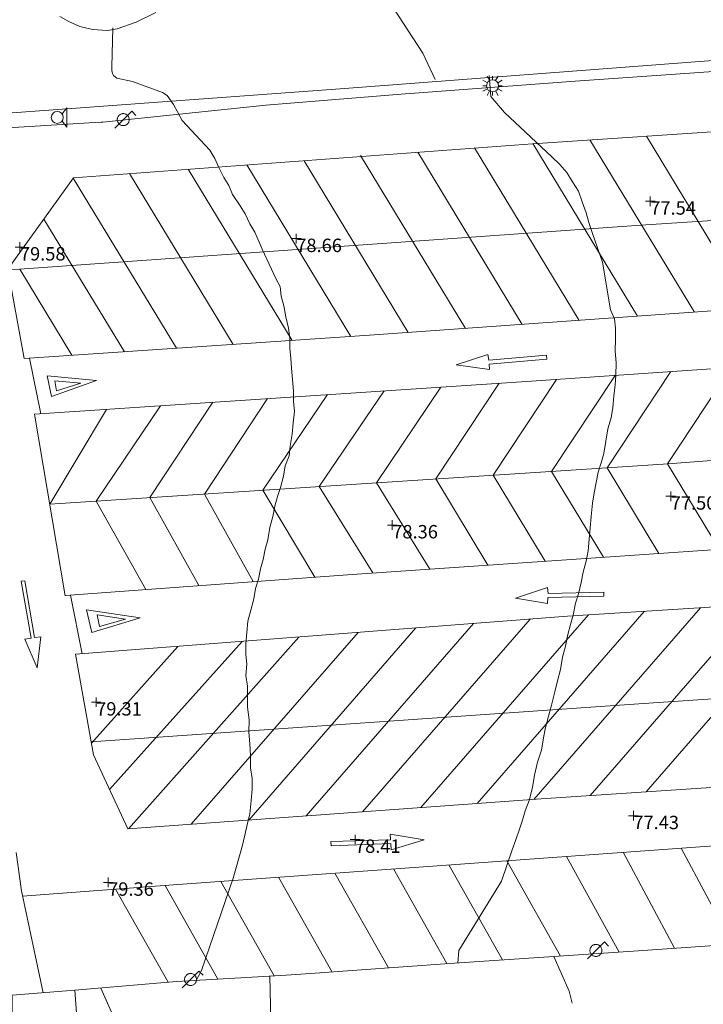
# Model space of a CAD drawing. Units: metres. Extents: x 549000 to 550002, y 4799000 to 4800001.
# Drawn here: x 549404 to 549440, y 4799163 to 4799215 of the extents above; entities that cross this region are included whole.
import ezdxf
from ezdxf.enums import TextEntityAlignment as Align

# ---------------------------------------------------------------- set-up
doc = ezdxf.new("R2010")
doc.units = ezdxf.units.M
doc.header["$MEASUREMENT"] = 0
doc.linetypes.add('DGN Style 3', pattern=[16.639964404430557, 11.88568886030754, -4.754275544123016])
for name, color, linetype, lineweight in [('01-001', 34, 'Continuous', 13), ('01-002', 33, 'Continuous', 0), ('01-005', 6, 'Continuous', 0), ('01-014', 6, 'Continuous', 0), ('01-405', 7, 'Continuous', 0), ('01-414', 7, 'Continuous', 0), ('04-005', 113, 'Continuous', 0), ('05-008', 213, 'Continuous', 0), ('05-038', 163, 'Continuous', 0), ('05-039', 40, 'DGN Style 3', 0), ('07-005', 15, 'Continuous', 0), ('07-022', 4, 'Continuous', 0), ('08-001', 11, 'Continuous', 0), ('08-038', 243, 'Continuous', 0), ('08-041', 40, 'Continuous', 0)]:
    doc.layers.add(name, color=color, linetype=linetype, lineweight=lineweight)
doc.styles.add('Style-ITALICS', font='ITALICS.shx')

# ---------------------------------------------------------------- blocks, each defined once
blk = doc.blocks.new('01-005-01')
at = {"layer": '01-005', "color": 6, "linetype": 'Continuous', "lineweight": 0, "flags": 128}
for points in [[(-0.25, 0), (0.25, 0)], [(0, -0.25), (0, 0.25)]]:
    blk.add_lwpolyline(points, dxfattribs=at)
blk = doc.blocks.new('01-014-01')
at = {"layer": '01-014', "color": 6, "linetype": 'Continuous', "lineweight": 0, "flags": 128}
for points in [[(-0.25, 0), (0.25, 0)], [(0, -0.25), (0, 0.25)]]:
    blk.add_lwpolyline(points, dxfattribs=at)
blk = doc.blocks.new('08-001-01')
at = {"layer": '08-001', "color": 11, "linetype": 'Continuous', "lineweight": 0, "flags": 128}
for points in [[(-0.443149681086652, -0.4419999998062849), (0.4418503189226612, 0.4419999998062849), (0.6638503188733011, 0.2209999999031425)], [(0.3118503189180046, 0), (0.3118503189180046, 0.03299999982118607), (0.304850319866091, 0.06400000024586916), (0.2988503188826144, 0.09700000006705523), (0.2848503198474646, 0.1299999998882413), (0.2718503188807517, 0.1550000002607703), (0.2548503198195249, 0.1820000000298023), (0.2348503198008984, 0.2079999996349216), (0.2078503188677132, 0.2340000001713634), (0.181850318913348, 0.2539999997243285), (0.1558503188425675, 0.2730000000447035), (0.1298503198195249, 0.2860000003129244), (0.09685031895060092, 0.2989999996498227), (0.06385031889658421, 0.3059999998658895), (0.03185031889006495, 0.3119999999180436), (-0.001149681047536433, 0.3119999999180436), (-0.03414968110155314, 0.3119999999180436), (-0.06414968112949282, 0.3059999998658895), (-0.0971496810670942, 0.2989999996498227), (-0.1301496801897883, 0.2860000003129244), (-0.1551496800966561, 0.2730000000447035), (-0.1811496810987592, 0.2539999997243285), (-0.2071496810531244, 0.2340000001713634), (-0.234149681054987, 0.2079999996349216), (-0.2541496810736135, 0.1820000000298023), (-0.2721496811136603, 0.1550000002607703), (-0.2851496801013127, 0.1299999998882413), (-0.299149681115523, 0.09700000006705523), (-0.3051496801199391, 0.06400000024586916), (-0.3121496811509132, 0.03299999982118607), (-0.3121496811509132, 0), (-0.3121496811509132, -0.03299999982118607), (-0.3051496801199391, -0.06400000024586916), (-0.299149681115523, -0.09700000006705523), (-0.2851496801013127, -0.1299999998882413), (-0.2721496811136603, -0.1550000002607703), (-0.2541496810736135, -0.1820000000298023), (-0.234149681054987, -0.2079999996349216), (-0.2071496810531244, -0.2340000001713634), (-0.1811496810987592, -0.2539999997243285), (-0.1551496800966561, -0.2730000000447035), (-0.1301496801897883, -0.2860000003129244), (-0.0971496810670942, -0.2989999996498227), (-0.06414968112949282, -0.3059999998658895), (-0.03414968110155314, -0.3119999999180436), (-0.001149681047536433, -0.3119999999180436), (0.03185031889006495, -0.3119999999180436), (0.06385031889658421, -0.3059999998658895), (0.09685031895060092, -0.2989999996498227), (0.1298503198195249, -0.2860000003129244), (0.1558503188425675, -0.2730000000447035), (0.181850318913348, -0.2539999997243285), (0.2078503188677132, -0.2340000001713634), (0.2348503198008984, -0.2079999996349216), (0.2548503198195249, -0.1820000000298023), (0.2718503188807517, -0.1550000002607703), (0.2848503198474646, -0.1299999998882413), (0.2988503188826144, -0.09700000006705523), (0.304850319866091, -0.06400000024586916), (0.3118503189180046, -0.03299999982118607), (0.3118503189180046, 0)]]:
    blk.add_lwpolyline(points, dxfattribs=at)
blk = doc.blocks.new('08-041-01_1')
at = {"layer": '08-041', "color": 40, "linetype": 'Continuous', "lineweight": 0}
for p, q in [((-0.2704581135185435, 0.1557424049824476), (-0.4999050017213449, 0.2879999997094274)), ((-0.4999050017213449, 0), (-0.3120949981966987, 0)), ((-0.1559447976760566, 0.2703414661809802), (-0.2889050017111003, 0.5)), ((9.499827865511179e-05, 0.5), (9.499827865511179e-05, 0.3120949836447835)), ((0.1560872060945258, 0.2702592676505446), (0.2890949982684106, 0.5)), ((0.2700722960289568, 0.1564104948192835), (0.5000949982786551, 0.2889999998733401)), ((0.312094998313114, 0), (0.5000949982786551, 0)), ((-0.2705248597776517, -0.1556264385581017), (-0.4999050017213449, -0.2879999997094274)), ((-0.1559447976760566, -0.2703414661809802), (-0.2889050017111003, -0.5)), ((9.499827865511179e-05, -0.3120949836447835), (9.499827865511179e-05, -0.5)), ((0.1560872060945258, -0.2702592676505446), (0.2890949982684106, -0.5)), ((0.2700722960289568, -0.1564104948192835), (0.5000949982786551, -0.2889999998733401))]:
    blk.add_line(p, q, dxfattribs=at)
blk.add_circle((0, 0), 0.3120949982612728, dxfattribs=at)
blk = doc.blocks.new('08-038-01_1')
at = {"layer": '08-038', "color": 243, "linetype": 'Continuous', "lineweight": 0, "flags": 128}
blk.add_lwpolyline([(0.25, 0.1880000000819564), (0.5, 0.5), (0.5, -0.5), (0.25, -0.1879999991506338)], dxfattribs=at)
at = {"layer": '08-038', "color": 243, "linetype": 'Continuous', "lineweight": 0}
blk.add_circle((0, 0), 0.313330612143383, dxfattribs=at)

msp = doc.modelspace()

# ---------------------------------------------------------------- linework, layer by layer
at = {"layer": '01-001', "elevation": 80, "flags": 128}
msp.add_lwpolyline([(549409.811, 4799157.552), (549409.032, 4799158.681), (549408.963, 4799159.22), (549409.072, 4799160.099), (549409.063, 4799161.581), (549408.849, 4799162.457), (549408.149, 4799164.033)], dxfattribs=at)
at = {"layer": '01-002', "flags": 128}
for points, elevation in [([(549425.62, 4799211.515), (549424.9720000001, 4799212.888), (549422.178, 4799217.22)], 78), ([(549413.132, 4799164.433), (549413.406, 4799164.957), (549415.072, 4799169.781), (549415.532, 4799171.433), (549415.678, 4799172.02), (549415.789, 4799172.557), (549415.937, 4799173.139), (549416.005, 4799173.839), (549416.063, 4799174.433), (549416.063, 4799174.981), (549415.963, 4799175.539), (549415.978, 4799176.188), (549415.932, 4799176.799), (549415.889, 4799177.399), (549415.905, 4799178.052), (549415.811, 4799178.715), (549415.811, 4799179.257), (549415.811, 4799179.815), (549415.72, 4799180.374), (549415.772, 4799180.957), (549415.72, 4799181.474), (549415.72, 4799182.02), (549415.778, 4799182.615), (549415.832, 4799183.215), (549415.9890000001, 4799183.788), (549416.137, 4799184.381), (549416.237, 4799184.92), (549416.389, 4799185.399), (549416.4890000001, 4799185.939), (549416.632, 4799186.433), (549416.732, 4799186.974), (549416.878, 4799187.457), (549416.9890000001, 4799188.099), (549417.137, 4799188.681), (549417.2490000001, 4799189.22), (549417.389, 4799189.715), (549417.537, 4799190.199), (549417.689, 4799190.781), (549417.789, 4799191.32), (549417.9890000001, 4799191.852), (549418.037, 4799192.352), (549418.149, 4799192.988), (549418.205, 4799193.581), (549418.263, 4799194.181), (549418.211, 4799194.681), (549418.211, 4799195.233), (549418.1630000001, 4799195.839), (549418.12, 4799196.439), (549418.072, 4799196.952000001), (549418.02, 4799197.452000001), (549418.02, 4799197.999), (549417.963, 4799198.515), (549417.8200000001, 4799199.12), (549417.72, 4799199.681), (549417.572, 4799200.188), (549417.52, 4799200.699), (549417.305, 4799201.074), (549416.572, 4799202.657), (549416.205, 4799203.539), (549415.937, 4799203.974), (549415.689, 4799204.488), (549415.432, 4799204.92), (549415.037, 4799205.499), (549414.832, 4799205.974), (549414.572, 4799206.399), (549414.3200000001, 4799206.92), (549414.111, 4799207.388), (549413.849, 4799207.82), (549412.406, 4799209.381), (549411.949, 4799210.215), (549411.611, 4799210.688), (549411.363, 4799210.833), (549409.805, 4799211.42), (549408.978, 4799211.581), (549408.811, 4799211.72), (549408.763, 4799211.833), (549408.732, 4799211.981), (549408.72, 4799212.174), (549408.778, 4799214.215)], 79), ([(549426.805, 4799165.339), (549426.863, 4799165.988), (549429.089, 4799169.62), (549429.637, 4799171.257), (549429.837, 4799171.788), (549430.037, 4799172.333), (549430.189, 4799172.815), (549430.332, 4799173.299), (549430.532, 4799173.833), (549430.705, 4799174.52), (549430.811, 4799175.152), (549430.9720000001, 4799175.839), (549431.178, 4799176.474), (549431.289, 4799177.115), (549431.389, 4799177.652), (549431.549, 4799178.236), (549431.705, 4799178.82), (549431.872, 4799179.515), (549432.02, 4799180.088), (549432.172, 4799180.681), (549432.278, 4799181.32), (549432.437, 4799181.899), (549432.537, 4799182.439), (549432.689, 4799183.033), (549432.837, 4799183.515), (549432.949, 4799184.152), (549433.105, 4799184.639), (549433.2490000001, 4799185.233), (549433.349, 4799185.774), (549433.511, 4799186.352), (549433.611, 4799186.888), (549433.6630000001, 4799187.488), (549433.72, 4799188.081), (549433.772, 4799188.681), (549433.837, 4799189.374), (549433.937, 4799189.915), (549434.037, 4799190.452000001), (549434.137, 4799190.988), (549434.289, 4799191.481), (549434.432, 4799191.974), (549434.537, 4799192.615), (549434.649, 4799193.252), (549434.811, 4799193.833), (549434.906, 4799194.374), (549434.963, 4799194.974), (549435.02, 4799195.557), (549435.063, 4799196.057), (549435.078, 4799196.715), (549435.032, 4799197.315), (549435.037, 4799197.957), (549435.037, 4799198.515), (549434.9890000001, 4799199.015), (549434.789, 4799199.481), (549434.363, 4799201.974), (549433.849, 4799203.474), (549433.649, 4799204.039), (549433.505, 4799204.552), (549433.305, 4799205.12), (549433.111, 4799205.688), (549432.805, 4799206.174), (549432.505, 4799206.652), (549432.137, 4799207.081), (549431.72, 4799207.474), (549429.2490000001, 4799209.799), (549428.532, 4799210.62), (549428.449, 4799211.72)], 78), ([(549432.778, 4799163.252), (549432.632, 4799163.874), (549431.8200000001, 4799165.681)], 78), ([(549419.6905182981, 4799164.830425174), (549419.689, 4799164.833)], 79)]:
    msp.add_lwpolyline(points, dxfattribs=dict(at, elevation=elevation))
at = {"layer": '04-005'}
msp.add_polyline3d([(549411.03, 4799215.011, 80.149), (549410, 4799214.521, 80.459), (549409, 4799214.161, 80.759), (549408.5, 4799214.081, 80.839), (549407.72, 4799214.131, 80.899), (549407.06, 4799214.281, 80.919), (549406.47, 4799214.541, 80.93900000000001), (549406.01, 4799214.811, 80.959)], dxfattribs=at)
at = {"layer": '05-008', "extrusion": (0.1017426427314139, -0.3789604506595184, 0.91980291991598), "elevation": -1762739.174001936, "flags": 128}
msp.add_lwpolyline([(1775031.977883135, 4132344.529409637), (1775031.903373921, 4132344.542152364), (1775031.289190452, 4132344.679773823)], dxfattribs=at)
at = {"layer": '05-008'}
for points in [[(549407.546, 4799209.244, 79.526), (549401.578, 4799208.888, 80.043), (549399.072, 4799208.899, 80.114), (549398.778, 4799209.157, 80.114), (549398.611, 4799209.533, 80.131), (549398.463, 4799210.02, 80.214), (549396.632, 4799215.288, 80.32600000000001), (549396.232, 4799216.588, 80.23100000000001), (549396.637, 4799217.539, 80.23100000000001)], [(549473.511, 4799213.388, 76.46600000000001), (549473.463, 4799213.633, 76.483), (549473.363, 4799213.881, 76.499), (549473.137, 4799214.236, 76.514), (549473.049, 4799214.32, 76.626), (549462.637, 4799213.552, 76.705), (549451.92, 4799212.774, 77.143), (549441.6630000001, 4799212.039, 77.399), (549432.932, 4799211.433, 77.914), (549423.837, 4799210.757, 78.499), (549416.778, 4799210.181, 78.914), (549408.247, 4799209.289, 79.467)]]:
    msp.add_polyline3d(points, dxfattribs=at)
at = {"layer": '05-038', "extrusion": (0.00885498538084038, -0.01460222404470155, 0.9998541715104525), "elevation": -65135.60604355903, "flags": 128}
msp.add_lwpolyline([(549413.9609201548, 4798759.654353205), (549408.4900967203, 4798768.674643627)], dxfattribs=at)
at = {"layer": '05-038', "extrusion": (0.008854985380291981, -0.01460222404433578, 0.9998541715104627), "elevation": -65135.77543713171, "flags": 128}
msp.add_lwpolyline([(549416.934562962, 4798759.86283344), (549411.4716024164, 4798768.870159536)], dxfattribs=at)
at = {"layer": '05-038', "extrusion": (0.008854985379515653, -0.01460222404386626, 0.9998541715104765), "elevation": -65135.97033808461, "flags": 128}
msp.add_lwpolyline([(549419.8845891348, 4798760.055234418), (549414.4212578322, 4798769.063171819)], dxfattribs=at)
at = {"layer": '05-038', "extrusion": (0.00885498538074735, -0.0146022240445079, 0.9998541715104563), "elevation": -65135.30681573196, "flags": 128}
msp.add_lwpolyline([(549407.932665869, 4798759.23104322), (549402.4735454757, 4798768.232037674)], dxfattribs=at)
at = {"layer": '05-038', "extrusion": (0.008854985378777169, -0.0146022240434673, 0.9998541715104888), "elevation": -65135.50546261876, "flags": 128}
msp.add_lwpolyline([(549410.9067998561, 4798759.439112712), (549405.4418558792, 4798768.449709089)], dxfattribs=at)
at = {"layer": '05-038', "extrusion": (0.008854985379509513, -0.01460222404406173, 0.9998541715104738), "elevation": -65135.00683869246, "flags": 128}
msp.add_lwpolyline([(549401.970325049, 4798758.812422989), (549396.5228810838, 4798767.794165357)], dxfattribs=at)
at = {"layer": '05-038', "extrusion": (0.008854985379887926, -0.01460222404416467, 0.9998541715104688), "elevation": -65135.12771440451, "flags": 128}
msp.add_lwpolyline([(549404.9563656836, 4798759.022522235), (549399.4784932054, 4798768.054435116)], dxfattribs=at)
at = {"layer": '05-038', "extrusion": (0.00885498538041702, -0.01460222404445415, 0.9998541715104601), "elevation": -65134.60395044034, "flags": 128}
msp.add_lwpolyline([(549392.8195954066, 4798758.19492243), (549387.4050771556, 4798767.1223769)], dxfattribs=at)
at = {"layer": '05-038', "extrusion": (0.008854985379807598, -0.01460222404414394, 0.9998541715104698), "elevation": -65134.76287172551, "flags": 128}
msp.add_lwpolyline([(549395.9005716145, 4798758.40000434), (549390.4735339412, 4798767.348100826)], dxfattribs=at)
at = {"layer": '05-038', "extrusion": (0.008854985378806085, -0.01460222404357149, 0.999854171510487), "elevation": -65134.89127480495, "flags": 128}
msp.add_lwpolyline([(549398.9752943378, 4798758.605128972), (549393.535761566, 4798767.57382737)], dxfattribs=at)
at = {"layer": '05-038', "extrusion": (0.008854985380458594, -0.01460222404443819, 0.9998541715104597), "elevation": -65134.31067003193, "flags": 128}
msp.add_lwpolyline([(549389.8527385542, 4798757.999568524), (549384.460368475, 4798766.890505101)], dxfattribs=at)
at = {"layer": '05-038', "extrusion": (0.008854985379946266, -0.01460222404401351, 0.9998541715104705), "elevation": -65134.21875066192, "flags": 128}
msp.add_lwpolyline([(549387.1317325329, 4798757.81771143), (549382.9237043313, 4798764.755905824)], dxfattribs=at)
at = {"layer": '05-038', "extrusion": (0.00885498537921263, -0.01460222404355664, 0.9998541715104838), "elevation": -65134.2758691976, "flags": 128}
msp.add_lwpolyline([(549384.387585228, 4798757.632030393), (549381.6600176353, 4798762.129242216)], dxfattribs=at)
at = {"layer": '05-038', "extrusion": (-0.002528121291911126, 0.01237531557042144, 0.9999202269017594), "elevation": 58082.56849838348, "flags": 128}
msp.add_lwpolyline([(549403.4600013786, 4798842.740255915), (549402.8665344974, 4798845.645082545)], dxfattribs=at)
at = {"layer": '05-038', "extrusion": (0.07070667108781634, 0.01878823621290696, 0.997320193741051), "elevation": 129094.9919761952, "flags": 128}
msp.add_lwpolyline([(4497131.176345138, -1758756.947394798), (4497136.183918772, -1758755.482650725), (4497140.195988447, -1758760.009196531)], dxfattribs=at)
at = {"layer": '05-038', "extrusion": (0.04982034288218178, 0.007396348422129934, 0.9987308083087858), "elevation": 62947.8650068437, "flags": 128}
msp.add_lwpolyline([(4666485.542017038, -1246627.023419226), (4666484.455590892, -1246627.102837278), (4666484.922482478, -1246629.544942363), (4666485.542017038, -1246627.023419226)], dxfattribs=at)
at = {"layer": '05-038', "extrusion": (0.07070667108522428, 0.01878823621462829, 0.9973201937412024), "elevation": 129094.8925815929, "flags": 128}
msp.add_lwpolyline([(4497132.909905703, -1758747.982758138), (4497137.95048561, -1758746.50835954), (4497141.940197615, -1758751.009680702)], dxfattribs=at)
at = {"layer": '05-038', "extrusion": (0.07070667108546007, 0.01878823621239858, 0.9973201937412276), "elevation": 129094.9259619742, "flags": 128}
msp.add_lwpolyline([(4497132.327602211, -1758750.994073072), (4497137.357094645, -1758749.522917624), (4497141.354317044, -1758754.032712254)], dxfattribs=at)
at = {"layer": '05-038', "extrusion": (0.07070667108496782, 0.0187882362128221, 0.9973201937412546), "elevation": 129094.9575558727, "flags": 128}
msp.add_lwpolyline([(4497131.776604763, -1758753.843325721), (4497136.795607019, -1758752.37523871), (4497140.799935217, -1758756.893050331)], dxfattribs=at)
at = {"layer": '05-038', "extrusion": (0.04601830769288828, -0.0571606969535382, 0.9973038504291801), "elevation": -248962.9724153182, "flags": 128}
msp.add_lwpolyline([(3437527.462381036, 3384603.979684652), (3437528.714995706, 3384603.50273341), (3437527.73039561, 3384604.443008716), (3437527.462381036, 3384603.979684652)], dxfattribs=at)
at = {"layer": '05-038', "extrusion": (0.07575633540970353, 0.01523695738848487, 0.9970099361464929), "elevation": 114825.9376460164, "flags": 128}
msp.add_lwpolyline([(4596625.80435667, -1480506.669713372), (4596630.774530197, -1480504.823902723), (4596635.013655384, -1480509.123473455)], dxfattribs=at)
at = {"layer": '05-038', "extrusion": (0.07070667108415718, 0.01878823621323548, 0.9973201937413042), "elevation": 129094.8599235467, "flags": 128}
msp.add_lwpolyline([(4497133.479379335, -1758745.037996697), (4497138.530800942, -1758743.560426839), (4497142.514960806, -1758748.055483897)], dxfattribs=at)
at = {"layer": '05-038', "extrusion": (0.07859673959862185, 0.01353446964756271, 0.9968146119794923), "elevation": 108215.7753667814, "flags": 128}
msp.add_lwpolyline([(4636335.834147829, -1351560.851532635), (4636340.781259733, -1351559.110362036), (4636345.133035367, -1351563.218839741)], dxfattribs=at)
at = {"layer": '05-038', "extrusion": (0.07793951276967902, 0.01365107539138219, 0.9968646249566105), "elevation": 108414.3573469548, "flags": 128}
msp.add_lwpolyline([(4632436.155848304, -1364853.376922895), (4632441.100957212, -1364851.470897403), (4632445.435341972, -1364855.68540418)], dxfattribs=at)
at = {"layer": '05-038', "extrusion": (0.07304853234414799, 0.01698543435157823, 0.9971837378047509), "elevation": 121729.4578190509, "flags": 128}
msp.add_lwpolyline([(4550048.537990684, -1617494.611434762), (4550053.576310311, -1617492.884954526), (4550057.676046501, -1617497.33771236)], dxfattribs=at)
at = {"layer": '05-038', "extrusion": (0.01315976532357874, 0.02198849224082554, 0.9996716094726327), "elevation": 112836.8764917541, "flags": 128}
msp.add_lwpolyline([(1993144.958269096, -4398716.359868852), (1993144.958269096, -4398722.130270531)], dxfattribs=at)
at = {"layer": '05-038', "extrusion": (0.05988358657732078, -0.002698241726196644, 0.9982017208711992), "elevation": 20030.7315778861, "flags": 128}
msp.add_lwpolyline([(4819050.844201649, -332227.2779899273), (4819055.347370898, -332224.4802832345), (4819060.472608653, -332227.6125389136)], dxfattribs=at)
at = {"layer": '05-038', "extrusion": (0.07859673959508745, 0.0135344696479144, 0.9968146119797662), "elevation": 108215.7226562141, "flags": 128}
msp.add_lwpolyline([(4636336.110883343, -1351558.014222508), (4636341.082174389, -1351556.264541891), (4636345.430210181, -1351560.369488839)], dxfattribs=at)
at = {"layer": '05-038', "extrusion": (0.003436567153998234, -0.02049628266768651, 0.9997840228784427), "elevation": -96397.57053148861, "flags": 128}
msp.add_lwpolyline([(1335434.026038433, 4641274.856856265), (1335434.026038433, 4641265.233322506)], dxfattribs=at)
at = {"layer": '05-038', "extrusion": (0.0009651790074735029, -0.004863226035923052, 0.999987708655465), "elevation": -22729.44416163236, "flags": 128}
msp.add_lwpolyline([(549406.8461059858, 4799127.71977819), (549406.2373405416, 4799130.787113416)], dxfattribs=at)
at = {"layer": '05-038', "extrusion": (0.02256987369333938, 0.02595555437649717, 0.9994082799329189), "elevation": 137043.9180812085, "flags": 128}
msp.add_lwpolyline([(2734495.004336371, -3979661.471486349), (2734495.004336371, -3979674.733051873)], dxfattribs=at)
at = {"layer": '05-038', "extrusion": (0.02256987369458503, 0.02595555437648846, 0.9994082799328909), "elevation": 137043.6981708783, "flags": 128}
msp.add_lwpolyline([(2734492.927072071, -3979663.545687573), (2734492.927072071, -3979676.794577792)], dxfattribs=at)
at = {"layer": '05-038', "extrusion": (0.06037850964800789, 0.05695231411803911, 0.9965494817063956), "elevation": 306576.4280663818, "flags": 128}
msp.add_lwpolyline([(3114156.707216795, -3679951.292715372), (3114157.758620963, -3679951.907167383), (3114155.529481911, -3679953.654138787), (3114156.707216795, -3679951.292715372)], dxfattribs=at)
at = {"layer": '05-038', "extrusion": (0.08402033972190505, 0.02579549832954607, 0.9961300993238515), "elevation": 170038.1623818001, "flags": 128}
msp.add_lwpolyline([(4426582.829504455, -1926254.778423935), (4426583.45020783, -1926254.835312591), (4426582.803906534, -1926256.189262602), (4426582.829504455, -1926254.778423935)], dxfattribs=at)
at = {"layer": '05-038', "extrusion": (0.02256987369503221, 0.02595555437641461, 0.9994082799328828), "elevation": 137044.2207269006, "flags": 128}
msp.add_lwpolyline([(2734501.269085673, -3979655.178772848), (2734501.269085673, -3979668.528323193)], dxfattribs=at)
at = {"layer": '05-038', "extrusion": (0.02256987369425825, 0.0259555543766936, 0.9994082799328929), "elevation": 137044.1516481563, "flags": 128}
msp.add_lwpolyline([(2734499.191954943, -3979657.270868505), (2734499.191954943, -3979670.584466141)], dxfattribs=at)
at = {"layer": '05-038', "extrusion": (0.02256987369639253, 0.02595555437668151, 0.9994082799328451), "elevation": 137044.0286059288, "flags": 128}
msp.add_lwpolyline([(2734497.095314945, -3979659.384537246), (2734497.095314945, -3979672.661839695)], dxfattribs=at)
at = {"layer": '05-038', "extrusion": (0.02256987369539904, 0.02595555437665847, 0.9994082799328681), "elevation": 137044.5043331284, "flags": 128}
msp.add_lwpolyline([(2734505.504584824, -3979650.907792259), (2734505.504584824, -3979664.238115656)], dxfattribs=at)
at = {"layer": '05-038', "extrusion": (0.02256987369446842, 0.0259555543765379, 0.9994082799328924), "elevation": 137044.4271143839, "flags": 128}
msp.add_lwpolyline([(2734503.41999189, -3979653.00768091), (2734503.41999189, -3979666.357662626)], dxfattribs=at)
at = {"layer": '05-038', "extrusion": (0.02256987369544742, 0.02595555437669746, 0.9994082799328661), "elevation": 137044.6770864056, "flags": 128}
msp.add_lwpolyline([(2734509.75148579, -3979646.629151862), (2734509.751485789, -3979659.919424373)], dxfattribs=at)
at = {"layer": '05-038', "extrusion": (0.02256987369514652, 0.02595555437661844, 0.999408279932875), "elevation": 137044.6136374045, "flags": 128}
msp.add_lwpolyline([(2734507.623306639, -3979648.772434093), (2734507.623306639, -3979662.082776456)], dxfattribs=at)
at = {"layer": '05-038', "extrusion": (0.02249745585882018, 0.02515585280965487, 0.9994303615306569), "elevation": 133167.4171334433, "flags": 128}
msp.add_lwpolyline([(2789716.167122617, -3941278.338131635), (2789716.167122617, -3941288.735863758)], dxfattribs=at)
at = {"layer": '05-038', "extrusion": (0.02590730926539961, 0.02913749468479488, 0.9992396197760178), "elevation": 154149.0332947328, "flags": 128}
msp.add_lwpolyline([(2778316.780294131, -3948556.719393301), (2778316.780294131, -3948570.141244624)], dxfattribs=at)
at = {"layer": '05-038', "extrusion": (0.022497455859337, 0.02515585280993351, 0.9994303615306382), "elevation": 133167.5048006052, "flags": 128}
msp.add_lwpolyline([(2789718.499862265, -3941279.515974484), (2789718.499862265, -3941286.297102348)], dxfattribs=at)
at = {"layer": '05-038', "extrusion": (0.007901640727559608, -0.01474716882528287, 0.9998600327473098), "elevation": -66354.98212507703, "flags": 128}
msp.add_lwpolyline([(549417.6789165015, 4798714.418359887), (549420.3665712235, 4798709.40297743)], dxfattribs=at)
at = {"layer": '05-038', "extrusion": (0.00810555966126234, -0.01524416394697474, 0.9998509465756061), "elevation": -68628.28869577644, "flags": 128}
msp.add_lwpolyline([(549419.8011131202, 4798682.767407155), (549422.4724603841, 4798677.744140714)], dxfattribs=at)
at = {"layer": '05-038', "extrusion": (0.008270131898104435, -0.01462397321294578, 0.9998588622029886), "elevation": -65560.91993619743, "flags": 128}
msp.add_lwpolyline([(549409.9196071161, 4798725.07843346), (549412.7333808359, 4798720.103574002)], dxfattribs=at)
at = {"layer": '05-038', "extrusion": (0.00810122419610876, -0.0147721342148681, 0.9998580670361482), "elevation": -66364.96031984904, "flags": 128}
msp.add_lwpolyline([(549413.8261721665, 4798714.170478877), (549416.569976038, 4798709.168014402)], dxfattribs=at)
at = {"layer": '05-038', "extrusion": (0.008270131899421062, -0.01462397321370864, 0.9998588622029666), "elevation": -65560.57029837374, "flags": 128}
msp.add_lwpolyline([(549403.9924991089, 4798724.657630129), (549406.791228723, 4798719.709369224)], dxfattribs=at)
at = {"layer": '05-038', "extrusion": (0.008270131898139807, -0.01462397321267129, 0.9998588622029924), "elevation": -65560.73949133759, "flags": 128}
msp.add_lwpolyline([(549406.8916786072, 4798724.863845639), (549409.6977148977, 4798719.902666252)], dxfattribs=at)
at = {"layer": '05-038', "extrusion": (0.0082701318981064, -0.01462397321275136, 0.9998588622029915), "elevation": -65560.05342770967, "flags": 128}
msp.add_lwpolyline([(549394.976398607, 4798724.014364494), (549397.7658782643, 4798719.082457867)], dxfattribs=at)
at = {"layer": '05-038', "extrusion": (0.008270131898091511, -0.0146239732129693, 0.9998588622029885), "elevation": -65560.2258081334, "flags": 128}
msp.add_lwpolyline([(549397.9833430364, 4798724.228898931), (549400.7853171356, 4798719.274901654)], dxfattribs=at)
at = {"layer": '05-038', "extrusion": (0.008270131897554624, -0.01462397321270542, 0.9998588622029968), "elevation": -65560.39495669576, "flags": 128}
msp.add_lwpolyline([(549400.9339469874, 4798724.439413709), (549403.7343279859, 4798719.488233093)], dxfattribs=at)
at = {"layer": '05-038', "extrusion": (0.00827013189956342, -0.01462397321381085, 0.9998588622029639), "elevation": -65559.75095201546, "flags": 128}
msp.add_lwpolyline([(549389.4662228524, 4798723.610146237), (549392.2163322641, 4798718.74784771)], dxfattribs=at)
at = {"layer": '05-038', "extrusion": (0.008270131896972361, -0.01462397321208003, 0.9998588622030107), "elevation": -65559.88862971659, "flags": 128}
msp.add_lwpolyline([(549392.0535044133, 4798723.803538837), (549394.8203076916, 4798718.911724915)], dxfattribs=at)
at = {"layer": '05-038'}
for points in [[(549404.149, 4799196.935000001, 79.97599999999953), (549403.295, 4799201.61, 79.974), (549406.725, 4799206.379, 79.687), (549430.707, 4799208.162, 78.229), (549453.662, 4799209.687, 77.08), (549463.586, 4799210.307, 76.76399999999954), (549466.064, 4799210.455, 76.72500000000001), (549468.49, 4799206.022, 76.45700000000001), (549460.3640000001, 4799205.411, 76.761), (549457.564, 4799205.276000001, 77.026), (549436.378, 4799203.897, 77.988), (549403.4130000001, 4799201.578, 79.947)], [(549404.149, 4799196.935000001, 79.976), (549422.191, 4799198.15, 78.85300000000001), (549440.325, 4799199.437, 77.855), (549461.794, 4799200.793000001, 76.607), (549468.903, 4799201.22, 76.319), (549463.586, 4799210.307, 76.764)], [(549406.2767110441, 4799184.55165173, 79.8182877380238), (549421.282, 4799185.651000001, 78.909), (549449.52, 4799187.584, 77.183), (549470.109, 4799188.901000001, 75.871), (549467.335, 4799193.485, 76.21900000000001), (549469.0920000001, 4799195.887, 76.096), (549467.6900000001, 4799198.188, 76.391), (549453.528, 4799197.311, 76.983), (549430.392, 4799195.737, 78.32600000000001), (549404.688, 4799194.027, 80.018)], [(549426.724, 4799196.607, 78.54), (549428.464, 4799196.366, 78.45400000000001), (549428.448, 4799196.645, 78.4598381068348), (549431.449, 4799196.897, 78.3), (549431.434, 4799197.109, 78.35153703596723), (549428.427, 4799196.842, 78.43218180399761), (549428.372, 4799197.138, 78.47), (549426.724, 4799196.607, 78.54)], [(549467.335, 4799193.485, 76.21900000000001), (549446.845, 4799192.133, 77.41), (549437.804, 4799191.431, 77.941), (549405.4760787799, 4799189.326761444, 79.91893290006603)], [(549406.8257314563, 4799181.478583424, 79.80733744974248), (549432.541, 4799183.464, 78.181), (549458.952, 4799185.149, 76.554), (549464.428, 4799185.569, 76.245), (549464.737, 4799183.544, 76.17), (549458.0213894577, 4799175.71817748, 76.39525873188255)], [(549404.169, 4799182.267, 79.994), (549404.507, 4799182.316, 79.97200000000001), (549403.978, 4799185.298, 79.95100000000001), (549404.1730000001, 4799185.315, 79.95100000000001), (549404.686, 4799182.352, 79.997), (549405.007, 4799182.386, 79.916), (549404.814, 4799180.768, 79.941), (549404.169, 4799182.267, 79.994)], [(549404.0604585238, 4799168.830923961, 79.79123575860216), (549412.175, 4799169.444, 79.301), (549425.012, 4799170.371, 78.47200000000001), (549440.6730000001, 4799171.495, 77.425), (549462.559, 4799172.958, 76.132), (549472.277, 4799184.551, 75.662), (549476.26, 4799181.538, 75.506), (549471.7337314569, 4799175.943303769, 75.937)], [(549431.498, 4799184.126, 78.151), (549429.817, 4799184.414, 78.197), (549431.4890000001, 4799184.972, 78.197), (549431.5210000001, 4799184.647, 78.197), (549434.434, 4799184.728, 77.991), (549434.429, 4799184.507, 77.985), (549431.512, 4799184.447, 78.163), (549431.498, 4799184.126, 78.151)], [(549406.8257314563, 4799181.478583424, 79.80733744974296), (549407.7660000001, 4799176.217, 79.789), (549409.558, 4799172.355, 79.522), (549431.153, 4799173.921, 77.967), (549460.949, 4799175.914, 76.224), (549465.082, 4799180.843, 76.119), (549436.2710000001, 4799178.892, 77.878), (549407.6432479171, 4799176.903899854, 79.89168845290274)], [(549423.275, 4799172.078, 78.5), (549423.284, 4799171.772, 78.50385913723615), (549420.1730000001, 4799171.687, 78.83), (549420.185, 4799171.472, 78.782), (549423.296, 4799171.596, 78.516), (549423.328, 4799171.262, 78.51), (549425.0430000001, 4799171.784, 78.431), (549423.275, 4799172.078, 78.5)]]:
    msp.add_polyline3d(points, dxfattribs=at)
at = {"layer": '05-039', "extrusion": (-0.7013551360009312, -0.1594799253877646, 0.69474248941851), "elevation": -1150643.012259626, "flags": 128}
msp.add_lwpolyline([(-4557886.787779834, 1111533.964759348), (-4557892.244360841, 1111534.06069147), (-4557894.254268078, 1111534.30816854)], dxfattribs=at)
at = {"layer": '07-005'}
msp.add_polyline3d([(549406.789, 4799163.92, 81.931), (549403.51, 4799163.654, 82.964), (549403.511, 4799161.074, 82.94200000000001), (549405.1340817091, 4799161.186824543, 81.92302227448363), (549406.978, 4799161.315, 81.931)], close=True, dxfattribs=at)
at = {"layer": '07-022', "extrusion": (-0.03838200956787284, 0.9584721372449654, 0.2825915488237393), "elevation": 4578800.71576746, "flags": 128}
msp.add_lwpolyline([(-740995.3796576518, -1348826.160094453), (-741000.7155614607, -1348827.011810099), (-741004.0778356204, -1348827.240115762)], dxfattribs=at)
at = {"layer": '07-022', "extrusion": (0.06514691329746995, 0.003827312319673847, 0.9978683437048295), "elevation": 54241.34611213405, "flags": 128}
msp.add_lwpolyline([(4758681.919887769, -828155.9173640676), (4758681.91988777, -828158.2925065896)], dxfattribs=at)
at = {"layer": '07-022', "extrusion": (-0.8257063299923479, -0.01874363234152283, 0.5637887306937003), "elevation": -543565.1859756772, "flags": 128}
msp.add_lwpolyline([(-4785424.548483063, 371147.1087870639), (-4785452.374014921, 371146.4549699568), (-4785460.025675761, 371146.4791854052)], dxfattribs=at)
at = {"layer": '07-022'}
for points in [[(549472.253, 4799214.954, 78.818), (549447.685, 4799213.085, 79.467), (549420.656, 4799211.033, 80.709), (549399.453, 4799209.48, 82.151)], [(549417.834, 4799164.712, 80.74), (549419.111, 4799164.788, 80.657), (549426.378, 4799165.32, 80), (549436.232, 4799165.981, 79.5), (549465.4971108945, 4799168.016661273, 78.62105463550473)]]:
    msp.add_polyline3d(points, dxfattribs=at)

# ---------------------------------------------------------------- block references
at = {"layer": '01-005', "color": 6, "linetype": 'Continuous', "lineweight": 0}
for p in [(549436.863, 4799205.152, 77.543), (549403.92, 4799202.757, 79.583), (549407.905, 4799178.974, 79.31400000000001)]:
    msp.add_blockref('01-005-01', p, dxfattribs=at)
at = {"layer": '01-014', "color": 6, "linetype": 'Continuous', "lineweight": 0}
for p in [(549418.363, 4799203.199, 78.657), (549437.932, 4799189.736, 77.499), (549423.378, 4799188.233, 78.357), (549435.978, 4799173.039, 77.431), (549421.432, 4799171.799, 78.414), (549408.532, 4799169.557, 79.357)]:
    msp.add_blockref('01-014-01', p, dxfattribs=at)
at = {"layer": '08-001', "color": 11, "linetype": 'Continuous', "lineweight": 0}
for p in [(549409.3200000001, 4799209.42, 79.431), (549434.02, 4799165.999, 80.131), (549412.837, 4799164.481, 80.82600000000001)]:
    msp.add_blockref('08-001-01', p, dxfattribs=at)
at = {"layer": '08-038', "color": 243, "linetype": 'Continuous', "lineweight": 0}
msp.add_blockref('08-038-01_1', (549405.8734816794, 4799209.533240123, 81.73878241472462), dxfattribs=at)
at = {"layer": '08-041', "color": 40, "linetype": 'Continuous', "lineweight": 0}
msp.add_blockref('08-041-01_1', (549428.62, 4799211.188, 78.172), dxfattribs=at)

# ---------------------------------------------------------------- texts
at = {"layer": '01-405', "color": 7, "linetype": 'Continuous', "lineweight": 0, "style": 'Style-ITALICS'}
for s, p in [('77.54', (549436.863, 4799205.152, 77.543)), ('79.58', (549403.92, 4799202.757, 79.583)), ('79.31', (549407.905, 4799178.974, 79.31400000000001))]:
    msp.add_text(s, height=0.7000000000000001, dxfattribs=at).set_placement(p, align=Align.TOP_LEFT)
at = {"layer": '01-414', "color": 7, "linetype": 'Continuous', "lineweight": 0, "style": 'Style-ITALICS'}
for s, p in [('78.66', (549418.363, 4799203.199, 78.657)), ('77.50', (549437.932, 4799189.736, 77.499)), ('78.36', (549423.378, 4799188.233, 78.357)), ('77.43', (549435.978, 4799173.039, 77.431)), ('78.41', (549421.432, 4799171.799, 78.414)), ('79.36', (549408.532, 4799169.557, 79.357))]:
    msp.add_text(s, height=0.7000000000000001, dxfattribs=at).set_placement(p, align=Align.TOP_LEFT)

doc.saveas('drawing.dxf')
